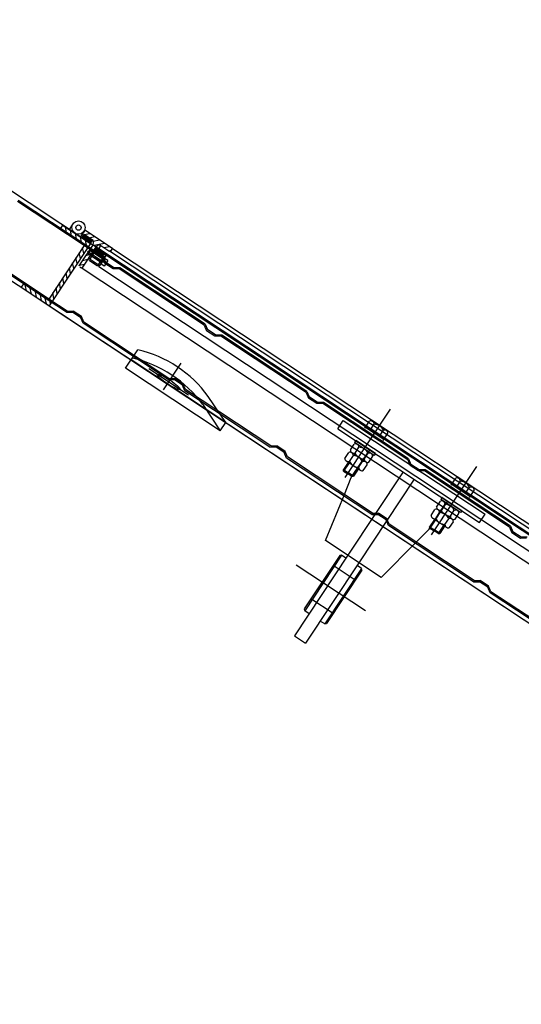
# Model space of a CAD drawing. Extents: x 2599636 to 2605431, y 4255909 to 4259550.
# Drawn here: x 2599799 to 2599800, y 4257283 to 4257285 of the extents above; entities that cross this region are included whole.
import ezdxf

# ---------------------------------------------------------------- set-up
doc = ezdxf.new("R2010")
doc.units = 0
doc.header["$MEASUREMENT"] = 0
doc.layers.add('P - CARROPONTE', color=10, linetype='CONTINUOUS')
doc.layers.add('SF - BINARI + MURI A SECCO', color=242, linetype='CONTINUOUS')

# ---------------------------------------------------------------- blocks, each defined once
blk = doc.blocks.new('A$C350469DC')
at = {"layer": 'P - CARROPONTE'}
for p, q in [((-22540.5, 15969.8, 216.1), (-22540.5, 3989.8, 216.1)), ((-22428.5, 7925.8, 216.1), (-22428.5, 12033.8, 216.1)), ((-22534.5, 7935.8, 216.1), (-22534.5, 8055.8, 216.1)), ((-22532.5, 7935.8, 216.1), (-22532.5, 8055.8, 216.1)), ((-22436.5, 7935.8, 216.1), (-22436.5, 8055.8, 216.1)), ((-22434.5, 7935.8, 216.1), (-22434.5, 8055.8, 216.1)), ((-22540.5, 7979.8, 216.1), (-22540.5, 7929.8, 216.1)), ((-22534.5, 7979.8, 216.1), (-22540.5, 7979.8, 216.1)), ((-22540.5, 7979.6, 216.1), (-22540.3, 7979.8, 216.1)), ((-22540.5, 7970.6, 216.1), (-22534.5, 7976.6, 216.1)), ((-22534.5, 7935.8, 216.1), (-22534.5, 7979.8, 216.1)), ((-22434.5, 7935.8, 216.1), (-22434.5, 7979.8, 216.1)), ((-22428.5, 7979.8, 216.1), (-22434.5, 7979.8, 216.1)), ((-22434.5, 7977.8, 216.1), (-22432.5, 7979.8, 216.1)), ((-22428.5, 7979.8, 216.1), (-22428.5, 7929.8, 216.1)), ((-22540.5, 7961.6, 216.1), (-22534.5, 7967.6, 216.1)), ((-22434.5, 7968.8, 216.1), (-22428.5, 7974.8, 216.1)), ((-22434.5, 7959.8, 216.1), (-22428.5, 7965.8, 216.1)), ((-22428.5, 7947.8, 216.1), (-22428.5, 7967.8, 216.1)), ((-22428.5, 7947.8, 216.1), (-22428.5, 7967.8, 216.1)), ((-22418.5, 7967.8, 216.1), (-22428.5, 7967.8, 216.1)), ((-22540.5, 7952.6, 216.1), (-22534.5, 7958.6, 216.1)), ((-22540.5, 7943.6, 216.1), (-22534.5, 7949.6, 216.1)), ((-22434.5, 7950.9, 216.1), (-22428.5, 7956.9, 216.1)), ((-22434.5, 7941.9, 216.1), (-22428.5, 7947.9, 216.1)), ((-22416.5, 7947.8, 216.1), (-22428.5, 7947.8, 216.1)), ((-22416.5, 7947.8, 216.1), (-22419.5, 7947.8, 216.1)), ((-22416.5, 7897.8, 216.1), (-22416.5, 7947.8, 216.1)), ((-22540.5, 7934.7, 216.1), (-22534.5, 7940.7, 216.1)), ((-22536.4, 7929.8, 216.1), (-22530.4, 7935.8, 216.1)), ((-22434.5, 7935.8, 216.1), (-22534.5, 7935.8, 216.1)), ((-22534.5, 7902.8, 216.1), (-22534.5, 7935.8, 216.1)), ((-22532.5, 7902.8, 216.1), (-22532.5, 7935.8, 216.1)), ((-22527.4, 7929.8, 216.1), (-22521.4, 7935.8, 216.1)), ((-22518.5, 7929.8, 216.1), (-22512.5, 7935.8, 216.1)), ((-22509.5, 7929.8, 216.1), (-22503.5, 7935.8, 216.1)), ((-22500.5, 7929.8, 216.1), (-22494.5, 7935.8, 216.1)), ((-22491.5, 7929.8, 216.1), (-22485.5, 7935.8, 216.1)), ((-22482.5, 7929.8, 216.1), (-22476.5, 7935.8, 216.1)), ((-22473.6, 7929.8, 216.1), (-22467.6, 7935.8, 216.1)), ((-22464.6, 7929.8, 216.1), (-22458.6, 7935.8, 216.1)), ((-22455.6, 7929.8, 216.1), (-22449.6, 7935.8, 216.1)), ((-22446.6, 7929.8, 216.1), (-22440.6, 7935.8, 216.1)), ((-22437.6, 7929.8, 216.1), (-22428.5, 7938.9, 216.1)), ((-22436.5, 7902.8, 216.1), (-22436.5, 7935.8, 216.1)), ((-22434.5, 7902.8, 216.1), (-22434.5, 7935.8, 216.1)), ((-22428.5, 7929.8, 216.1), (-22428.5, 7944.8, 216.1)), ((-22428.5, 7944.8, 216.1), (-22422.5, 7944.8, 216.1)), ((-22428.5, 7943.3, 216.1), (-22427, 7944.8, 216.1)), ((-22422.5, 7938.6, 216.1), (-22428.5, 7944.6, 216.1)), ((-22422.5, 7936.9, 216.1), (-22428.5, 7942.9, 216.1)), ((-22428.5, 7941.5, 216.1), (-22427.4, 7942.6, 216.1)), ((-22422.5, 7935.1, 216.1), (-22428.5, 7941.1, 216.1)), ((-22428.5, 7939.7, 216.1), (-22428.3, 7940, 216.1)), ((-22422.5, 7933.3, 216.1), (-22428.5, 7939.3, 216.1)), ((-22428.5, 7936.2, 216.1), (-22426.5, 7938.2, 216.1)), ((-22422.5, 7931.6, 216.1), (-22428.5, 7937.6, 216.1)), ((-22422.6, 7929.9, 216.1), (-22428.5, 7935.8, 216.1)), ((-22428.5, 7934.4, 216.1), (-22427.4, 7935.6, 216.1)), ((-22424.2, 7929.8, 216.1), (-22428.5, 7934, 216.1)), ((-22428.5, 7932.7, 216.1), (-22428.3, 7932.9, 216.1)), ((-22426, 7929.8, 216.1), (-22428.5, 7932.3, 216.1)), ((-22427.8, 7938.6, 216.1), (-22425.6, 7940.9, 216.1)), ((-22427.8, 7931.6, 216.1), (-22425.6, 7933.8, 216.1)), ((-22422.5, 7940.4, 216.1), (-22426.9, 7944.8, 216.1)), ((-22426.9, 7941.3, 216.1), (-22424.7, 7943.5, 216.1)), ((-22426.9, 7934.2, 216.1), (-22424.7, 7936.4, 216.1)), ((-22426.1, 7944, 216.1), (-22425.2, 7944.8, 216.1)), ((-22426.1, 7936.9, 216.1), (-22423.8, 7939.1, 216.1)), ((-22426.1, 7929.8, 216.1), (-22423.8, 7932, 216.1)), ((-22425.2, 7939.5, 216.1), (-22423, 7941.7, 216.1)), ((-22425.2, 7932.5, 216.1), (-22423, 7934.7, 216.1)), ((-22422.5, 7942.2, 216.1), (-22425.1, 7944.8, 216.1)), ((-22424.3, 7942.2, 216.1), (-22422.5, 7944, 216.1)), ((-22424.3, 7935.1, 216.1), (-22422.5, 7936.9, 216.1)), ((-22423.4, 7937.8, 216.1), (-22422.5, 7938.7, 216.1)), ((-22423.4, 7930.7, 216.1), (-22422.5, 7931.6, 216.1)), ((-22422.5, 7943.9, 216.1), (-22423.3, 7944.8, 216.1)), ((-22422.5, 7945, 216.1), (-22416.5, 7939, 216.1)), ((-22422.5, 7929.8, 216.1), (-22422.5, 7944.8, 216.1)), ((-22422.5, 7944.8, 216.1), (-22422.5, 7930.8, 216.1)), ((-22422.5, 7940.4, 216.1), (-22422.5, 7940.4, 216.1)), ((-22422.5, 7936.1, 216.1), (-22416.5, 7930.1, 216.1)), ((-22422.5, 7933.3, 216.1), (-22422.5, 7933.4, 216.1)), ((-22428.5, 7929.8, 216.1), (-22540.5, 7929.8, 216.1)), ((-22540.5, 7929.8, 216.1), (-22540.5, 6209.8, 216.1)), ((-22466.5, 7923.8, 216.1), (-22466.5, 7921.8, 216.1)), ((-22466.5, 7079.8, 216.1), (-22466.5, 7921.1, 216.1)), ((-22465.1, 7925.7, 216.1), (-22459.2, 7919.8, 216.1)), ((-22427.5, 7925.8, 216.1), (-22464.5, 7925.8, 216.1)), ((-22464.5, 7919.8, 216.1), (-22427.5, 7919.8, 216.1)), ((-22456.3, 7925.8, 216.1), (-22450.3, 7919.8, 216.1)), ((-22450.5, 7917, 216.1), (-22447.8, 7919.8, 216.1)), ((-22450.5, 7916.8, 216.1), (-22450.5, 7902.8, 216.1)), ((-22448.5, 7916.8, 216.1), (-22448.5, 7902.8, 216.1)), ((-22447.5, 7925.8, 216.1), (-22441.5, 7919.8, 216.1)), ((-22433.5, 7919.8, 216.1), (-22447.5, 7919.8, 216.1)), ((-22433.5, 7917.8, 216.1), (-22447.5, 7917.8, 216.1)), ((-22443.1, 7924.8, 216.1), (-22443.5, 7924.3, 216.1)), ((-22443.5, 7899.8, 216.1), (-22443.5, 7924.3, 216.1)), ((-22437.5, 7924.3, 216.1), (-22443.5, 7924.3, 216.1)), ((-22443.1, 7901, 216.1), (-22443.1, 7924.8, 216.1)), ((-22437.9, 7924.8, 216.1), (-22443.1, 7924.8, 216.1)), ((-22440.9, 7917.8, 216.1), (-22438.9, 7919.8, 216.1)), ((-22440.5, 7926.9, 216.1), (-22440.5, 7891, 216.1)), ((-22438.6, 7925.8, 216.1), (-22432.6, 7919.8, 216.1)), ((-22437.9, 7901, 216.1), (-22437.9, 7924.8, 216.1)), ((-22437.9, 7924.8, 216.1), (-22437.5, 7924.3, 216.1)), ((-22437.5, 7899.8, 216.1), (-22437.5, 7924.3, 216.1)), ((-22432.6, 7917.2, 216.1), (-22431.2, 7918.7, 216.1)), ((-22432.5, 7902.8, 216.1), (-22432.5, 7916.8, 216.1)), ((-22430.5, 7919.4, 216.1), (-22430.1, 7919.8, 216.1)), ((-22430.5, 7919.8, 216.1), (-22430.5, 7899.8, 216.1)), ((-22428.5, 7919.8, 216.1), (-22430.5, 7919.8, 216.1)), ((-22430.5, 7919.4, 216.1), (-22428.5, 7917.4, 216.1)), ((-22430.5, 7915.8, 216.1), (-22428.5, 7917.8, 216.1)), ((-22430.5, 7917.6, 216.1), (-22428.5, 7915.6, 216.1)), ((-22430.5, 7902.8, 216.1), (-22430.5, 7916.8, 216.1)), ((-22429.8, 7925.8, 216.1), (-22416.5, 7912.5, 216.1)), ((-22429.6, 7918.5, 216.1), (-22428.5, 7919.6, 216.1)), ((-22429.1, 7919.8, 216.1), (-22428.5, 7919.2, 216.1)), ((-22428.7, 7929.8, 216.1), (-22428.5, 7929.9, 216.1)), ((-22427.8, 7929.8, 216.1), (-22428.5, 7930.5, 216.1)), ((-22428.5, 7929.8, 216.1), (-22422.6, 7929.8, 216.1)), ((-22428.5, 6213.8, 216.1), (-22428.5, 7925.8, 216.1)), ((-22428.5, 7899.8, 216.1), (-22428.5, 7919.8, 216.1)), ((-22427.9, 7929.8, 216.1), (-22426.5, 7931.1, 216.1)), ((-22423.3, 7928.1, 216.1), (-22416.5, 7921.3, 216.1)), ((-22534.5, 7902.8, 216.1), (-22529.5, 7895.3, 216.1)), ((-22532.5, 7902.8, 216.1), (-22527.5, 7895.3, 216.1)), ((-22450.5, 7908.2, 216.1), (-22448.5, 7910.2, 216.1)), ((-22449.4, 7900.4, 216.1), (-22448, 7901.9, 216.1)), ((-22436.5, 7902.8, 216.1), (-22441.5, 7895.3, 216.1)), ((-22434.5, 7902.8, 216.1), (-22439.5, 7895.3, 216.1)), ((-22432.5, 7908.5, 216.1), (-22430.5, 7910.5, 216.1)), ((-22430.5, 7915.9, 216.1), (-22428.5, 7913.9, 216.1)), ((-22430.5, 7914, 216.1), (-22429.2, 7915.4, 216.1)), ((-22430.5, 7914.1, 216.1), (-22428.5, 7912.1, 216.1)), ((-22430.5, 7912.3, 216.1), (-22430, 7912.7, 216.1)), ((-22430.5, 7912.3, 216.1), (-22428.5, 7910.3, 216.1)), ((-22430.5, 7908.8, 216.1), (-22428.5, 7910.7, 216.1)), ((-22430.5, 7910.6, 216.1), (-22428.5, 7908.6, 216.1)), ((-22430.5, 7908.8, 216.1), (-22428.5, 7906.8, 216.1)), ((-22430.5, 7907, 216.1), (-22429.2, 7908.3, 216.1)), ((-22430.5, 7907, 216.1), (-22428.5, 7905, 216.1)), ((-22430.5, 7905.2, 216.1), (-22430, 7905.7, 216.1)), ((-22430.5, 7905.3, 216.1), (-22428.5, 7903.3, 216.1)), ((-22430.5, 7901.7, 216.1), (-22428.5, 7903.7, 216.1)), ((-22430.5, 7903.5, 216.1), (-22428.5, 7901.5, 216.1)), ((-22429.6, 7911.4, 216.1), (-22428.5, 7912.5, 216.1)), ((-22429.6, 7904.3, 216.1), (-22428.5, 7905.4, 216.1)), ((-22428.7, 7914.1, 216.1), (-22428.5, 7914.3, 216.1)), ((-22428.7, 7907, 216.1), (-22428.5, 7907.2, 216.1)), ((-22428.5, 7085.8, 216.1), (-22428.5, 7914.8, 216.1)), ((-22428.5, 7914.8, 216.1), (-22422.5, 7914.8, 216.1)), ((-22422.5, 7914.8, 216.1), (-22422.5, 7900.8, 216.1)), ((-22422.5, 7909.6, 216.1), (-22416.5, 7903.6, 216.1)), ((-22529.5, 7880.3, 216.1), (-22529.5, 7895.3, 216.1)), ((-22527.5, 7880.3, 216.1), (-22527.5, 7895.3, 216.1)), ((-22450.5, 7101.8, 216.1), (-22450.5, 7899.8, 216.1)), ((-22447.5, 7901.8, 216.1), (-22433.5, 7901.8, 216.1)), ((-22447.5, 7899.8, 216.1), (-22433.5, 7899.8, 216.1)), ((-22445.5, 7893.8, 216.1), (-22445.5, 7899.8, 216.1)), ((-22435.5, 7899.8, 216.1), (-22445.5, 7899.8, 216.1)), ((-22435.5, 7893.8, 216.1), (-22445.5, 7893.8, 216.1)), ((-22437.5, 7901, 216.1), (-22443.5, 7901, 216.1)), ((-22443.1, 7901, 216.1), (-22443.5, 7900.3, 216.1)), ((-22441.5, 7880.3, 216.1), (-22441.5, 7895.3, 216.1)), ((-22441.2, 7899.8, 216.1), (-22439.2, 7901.8, 216.1)), ((-22439.5, 7880.3, 216.1), (-22439.5, 7895.3, 216.1)), ((-22437.9, 7901, 216.1), (-22437.5, 7900.3, 216.1)), ((-22435.5, 7893.8, 216.1), (-22435.5, 7899.8, 216.1)), ((-22432, 7900.2, 216.1), (-22430.9, 7901.3, 216.1)), ((-22430.5, 7901.7, 216.1), (-22428.5, 7899.8, 216.1)), ((-22430.5, 7899.9, 216.1), (-22429.2, 7901.3, 216.1)), ((-22430.5, 7900, 216.1), (-22430.3, 7899.8, 216.1)), ((-22430.5, 7101.8, 216.1), (-22430.5, 7899.8, 216.1)), ((-22430.5, 7899.8, 216.1), (-22428.5, 7899.8, 216.1)), ((-22428.7, 7899.9, 216.1), (-22428.5, 7900.1, 216.1)), ((-22422.5, 7900.8, 216.1), (-22419.5, 7897.8, 216.1)), ((-22422.5, 7103.8, 216.1), (-22422.5, 7897.8, 216.1)), ((-22422.5, 7897.8, 216.1), (-22419.5, 7897.8, 216.1)), ((-22419.5, 7897.8, 216.1), (-22416.5, 7897.8, 216.1)), ((-22416.5, 7897.8, 216.1), (-22416.5, 7105.8, 216.1)), ((-22534.5, 7872.8, 216.1), (-22529.5, 7880.3, 216.1)), ((-22534.5, 7719.8, 216.1), (-22534.5, 7872.8, 216.1)), ((-22532.5, 7872.8, 216.1), (-22527.5, 7880.3, 216.1)), ((-22532.5, 7719.8, 216.1), (-22532.5, 7872.8, 216.1)), ((-22436.5, 7872.8, 216.1), (-22441.5, 7880.3, 216.1)), ((-22434.5, 7872.8, 216.1), (-22439.5, 7880.3, 216.1)), ((-22436.5, 7719.8, 216.1), (-22436.5, 7872.8, 216.1)), ((-22434.5, 7719.8, 216.1), (-22434.5, 7872.8, 216.1)), ((-22555.5, 7612.3, 216.1), (-22555.5, 7782.3, 216.1)), ((-22555.5, 7782.3, 216.1), (-22522.3, 7782.3, 216.1)), ((-22540.5, 7612.3, 216.1), (-22540.5, 7782.3, 216.1)), ((-22537, 7681.7, 216.1), (-22537, 7753, 216.1)), ((-22551.3, 7717.3, 216.1), (-22503, 7717.3, 216.1)), ((-22534.5, 7719.8, 216.1), (-22529.5, 7712.3, 216.1)), ((-22532.5, 7719.8, 216.1), (-22527.5, 7712.3, 216.1)), ((-22529.5, 7697.3, 216.1), (-22529.5, 7712.3, 216.1)), ((-22527.5, 7697.3, 216.1), (-22527.5, 7712.3, 216.1)), ((-22436.5, 7719.8, 216.1), (-22441.5, 7712.3, 216.1)), ((-22441.5, 7697.3, 216.1), (-22441.5, 7712.3, 216.1)), ((-22434.5, 7719.8, 216.1), (-22439.5, 7712.3, 216.1)), ((-22439.5, 7697.3, 216.1), (-22439.5, 7712.3, 216.1)), ((-22534.5, 7689.8, 216.1), (-22529.5, 7697.3, 216.1)), ((-22532.5, 7689.8, 216.1), (-22527.5, 7697.3, 216.1)), ((-22436.5, 7689.8, 216.1), (-22441.5, 7697.3, 216.1)), ((-22434.5, 7689.8, 216.1), (-22439.5, 7697.3, 216.1)), ((-22534.5, 7536.8, 216.1), (-22534.5, 7689.8, 216.1)), ((-22532.5, 7536.8, 216.1), (-22532.5, 7689.8, 216.1)), ((-22436.5, 7536.8, 216.1), (-22436.5, 7689.8, 216.1)), ((-22434.5, 7536.8, 216.1), (-22434.5, 7689.8, 216.1)), ((-22537, 7655.9, 216.1), (-22555.5, 7612.3, 216.1)), ((-22540.5, 7612.3, 216.1), (-22522.3, 7655.9, 216.1)), ((-22555.5, 7612.3, 216.1), (-22540.5, 7612.3, 216.1)), ((-22534.5, 7536.8, 216.1), (-22529.5, 7529.3, 216.1)), ((-22532.5, 7536.8, 216.1), (-22527.5, 7529.3, 216.1)), ((-22436.5, 7536.8, 216.1), (-22441.5, 7529.3, 216.1)), ((-22434.5, 7536.8, 216.1), (-22439.5, 7529.3, 216.1)), ((-22529.5, 7514.3, 216.1), (-22529.5, 7529.3, 216.1)), ((-22527.5, 7514.3, 216.1), (-22527.5, 7529.3, 216.1)), ((-22441.5, 7514.3, 216.1), (-22441.5, 7529.3, 216.1)), ((-22439.5, 7514.3, 216.1), (-22439.5, 7529.3, 216.1)), ((-22534.5, 7506.8, 216.1), (-22529.5, 7514.3, 216.1)), ((-22534.5, 7353.8, 216.1), (-22534.5, 7506.8, 216.1)), ((-22532.5, 7506.8, 216.1), (-22527.5, 7514.3, 216.1)), ((-22532.5, 7353.8, 216.1), (-22532.5, 7506.8, 216.1)), ((-22436.5, 7506.8, 216.1), (-22441.5, 7514.3, 216.1)), ((-22434.5, 7506.8, 216.1), (-22439.5, 7514.3, 216.1)), ((-22436.5, 7353.8, 216.1), (-22436.5, 7506.8, 216.1)), ((-22434.5, 7353.8, 216.1), (-22434.5, 7506.8, 216.1)), ((-22455.5, 7467.3, 216.1), (-22455.5, 7212.3, 216.1)), ((-22455.5, 7467.3, 216.1), (-22440.5, 7467.3, 216.1)), ((-22440.5, 7467.3, 216.1), (-22440.5, 7212.3, 216.1)), ((-22489, 7404.8, 216.1), (-22489, 7429.7, 216.1)), ((-22486.7, 7433.8, 216.1), (-22476.2, 7433.8, 216.1)), ((-22473.9, 7404.8, 216.1), (-22473.9, 7429.7, 216.1)), ((-22473.9, 7404.8, 216.1), (-22473.9, 7429.7, 216.1)), ((-22471.6, 7433.8, 216.1), (-22461.1, 7433.8, 216.1)), ((-22455.5, 7435, 216.1), (-22458.8, 7435, 216.1)), ((-22458.8, 7399.5, 216.1), (-22458.8, 7435, 216.1)), ((-22458.8, 7404.8, 216.1), (-22458.8, 7429.7, 216.1)), ((-22455.5, 7399.5, 216.1), (-22455.5, 7435, 216.1)), ((-22455.5, 7399.5, 216.1), (-22455.5, 7435, 216.1)), ((-22432.5, 7433.8, 216.1), (-22419.7, 7433.8, 216.1)), ((-22430.5, 7433.8, 216.1), (-22430.5, 7400.7, 216.1)), ((-22417.4, 7404.8, 216.1), (-22417.4, 7429.7, 216.1)), ((-22417.4, 7404.8, 216.1), (-22417.4, 7429.7, 216.1)), ((-22510.4, 7417.3, 216.1), (-22387.5, 7417.3, 216.1)), ((-22503.6, 7424.8, 216.1), (-22502, 7426.3, 216.1)), ((-22489, 7424.8, 216.1), (-22503.6, 7424.8, 216.1)), ((-22503.6, 7424.8, 216.1), (-22503.6, 7417.3, 216.1)), ((-22503.6, 7409.8, 216.1), (-22503.6, 7417.3, 216.1)), ((-22489, 7426.3, 216.1), (-22502, 7426.3, 216.1)), ((-22502, 7426.3, 216.1), (-22502, 7417.3, 216.1)), ((-22502, 7408.2, 216.1), (-22502, 7417.3, 216.1)), ((-22486.7, 7425.5, 216.1), (-22476.2, 7425.5, 216.1)), ((-22471.6, 7425.5, 216.1), (-22461.1, 7425.5, 216.1)), ((-22430.5, 7425.5, 216.1), (-22419.7, 7425.5, 216.1)), ((-22660.5, 7281.6, 216.1), (-22660.5, 7406.4, 216.1)), ((-22605.5, 7389.8, 216.1), (-22532.5, 7404.4, 216.1)), ((-22532.5, 7404.4, 216.1), (-22505.5, 7409.8, 216.1)), ((-22505.5, 7409.8, 216.1), (-22455.5, 7409.8, 216.1)), ((-22503.6, 7409.8, 216.1), (-22502, 7408.2, 216.1)), ((-22489, 7409.8, 216.1), (-22503.6, 7409.8, 216.1)), ((-22489, 7408.2, 216.1), (-22502, 7408.2, 216.1)), ((-22486.7, 7409, 216.1), (-22476.2, 7409, 216.1)), ((-22486.7, 7400.7, 216.1), (-22476.2, 7400.7, 216.1)), ((-22471.6, 7409, 216.1), (-22461.1, 7409, 216.1)), ((-22471.6, 7400.7, 216.1), (-22461.1, 7400.7, 216.1)), ((-22432.5, 7400.7, 216.1), (-22419.7, 7400.7, 216.1)), ((-22430.5, 7409, 216.1), (-22419.7, 7409, 216.1)), ((-22605.5, 7289.8, 216.1), (-22605.5, 7389.8, 216.1)), ((-22455.5, 7399.5, 216.1), (-22458.8, 7399.5, 216.1)), ((-22708.5, 7359.8, 216.1), (-22710.5, 7357.8, 216.1)), ((-22710.5, 7349.8, 216.1), (-22710.5, 7357.8, 216.1)), ((-22610.5, 7357.8, 216.1), (-22710.5, 7357.8, 216.1)), ((-22612.5, 7359.8, 216.1), (-22708.5, 7359.8, 216.1)), ((-22690.5, 7319.8, 216.1), (-22690.5, 7359.8, 216.1)), ((-22630.5, 7319.8, 216.1), (-22630.5, 7359.8, 216.1)), ((-22610.5, 7357.8, 216.1), (-22612.5, 7359.8, 216.1)), ((-22610.5, 7349.8, 216.1), (-22610.5, 7357.8, 216.1)), ((-22605.5, 7349.8, 216.1), (-22750.5, 7349.8, 216.1)), ((-22750.5, 7349.8, 216.1), (-22750.5, 7329.8, 216.1)), ((-22455.5, 7349.8, 216.1), (-22605.5, 7349.8, 216.1)), ((-22534.5, 7353.8, 216.1), (-22529.5, 7346.3, 216.1)), ((-22532.5, 7353.8, 216.1), (-22527.5, 7346.3, 216.1)), ((-22529.5, 7331.3, 216.1), (-22529.5, 7346.3, 216.1)), ((-22527.5, 7331.3, 216.1), (-22527.5, 7346.3, 216.1)), ((-22436.5, 7353.8, 216.1), (-22441.5, 7346.3, 216.1)), ((-22441.5, 7331.3, 216.1), (-22441.5, 7346.3, 216.1)), ((-22434.5, 7353.8, 216.1), (-22439.5, 7346.3, 216.1)), ((-22439.5, 7331.3, 216.1), (-22439.5, 7346.3, 216.1)), ((-22605.5, 7329.8, 216.1), (-22750.5, 7329.8, 216.1)), ((-22710.5, 7321.8, 216.1), (-22710.5, 7329.8, 216.1)), ((-22610.5, 7321.8, 216.1), (-22610.5, 7329.8, 216.1)), ((-22455.5, 7329.8, 216.1), (-22605.5, 7329.8, 216.1)), ((-22534.5, 7323.8, 216.1), (-22529.5, 7331.3, 216.1)), ((-22532.5, 7323.8, 216.1), (-22527.5, 7331.3, 216.1)), ((-22436.5, 7323.8, 216.1), (-22441.5, 7331.3, 216.1)), ((-22434.5, 7323.8, 216.1), (-22439.5, 7331.3, 216.1)), ((-22710.5, 7321.8, 216.1), (-22708.5, 7319.8, 216.1)), ((-22610.5, 7321.8, 216.1), (-22710.5, 7321.8, 216.1)), ((-22612.5, 7319.8, 216.1), (-22708.5, 7319.8, 216.1)), ((-22612.5, 7319.8, 216.1), (-22610.5, 7321.8, 216.1)), ((-22534.5, 7170.8, 216.1), (-22534.5, 7323.8, 216.1)), ((-22532.5, 7170.8, 216.1), (-22532.5, 7323.8, 216.1)), ((-22436.5, 7170.8, 216.1), (-22436.5, 7323.8, 216.1)), ((-22434.5, 7170.8, 216.1), (-22434.5, 7323.8, 216.1)), ((-22605.5, 7289.8, 216.1), (-22532.5, 7275.2, 216.1)), ((-22532.5, 7275.2, 216.1), (-22505.5, 7269.8, 216.1)), ((-22505.5, 7269.8, 216.1), (-22455.5, 7269.8, 216.1)), ((-22503.6, 7269.8, 216.1), (-22502, 7271.3, 216.1)), ((-22489, 7269.8, 216.1), (-22503.6, 7269.8, 216.1)), ((-22503.6, 7269.8, 216.1), (-22503.6, 7262.3, 216.1)), ((-22489, 7271.3, 216.1), (-22502, 7271.3, 216.1)), ((-22502, 7271.3, 216.1), (-22502, 7262.3, 216.1)), ((-22489, 7249.8, 216.1), (-22489, 7274.7, 216.1)), ((-22486.7, 7278.8, 216.1), (-22476.2, 7278.8, 216.1)), ((-22486.7, 7270.5, 216.1), (-22476.2, 7270.5, 216.1)), ((-22473.9, 7249.8, 216.1), (-22473.9, 7274.7, 216.1)), ((-22473.9, 7249.8, 216.1), (-22473.9, 7274.7, 216.1)), ((-22471.6, 7278.8, 216.1), (-22461.1, 7278.8, 216.1)), ((-22471.6, 7270.5, 216.1), (-22461.1, 7270.5, 216.1)), ((-22455.5, 7280, 216.1), (-22458.8, 7280, 216.1)), ((-22458.8, 7244.5, 216.1), (-22458.8, 7280, 216.1)), ((-22458.8, 7249.8, 216.1), (-22458.8, 7274.7, 216.1)), ((-22455.5, 7244.5, 216.1), (-22455.5, 7280, 216.1)), ((-22455.5, 7244.5, 216.1), (-22455.5, 7280, 216.1)), ((-22432.5, 7278.8, 216.1), (-22419.7, 7278.8, 216.1)), ((-22430.5, 7278.8, 216.1), (-22430.5, 7245.7, 216.1)), ((-22430.5, 7270.5, 216.1), (-22419.7, 7270.5, 216.1)), ((-22417.4, 7249.8, 216.1), (-22417.4, 7274.7, 216.1)), ((-22417.4, 7249.8, 216.1), (-22417.4, 7274.7, 216.1)), ((-22510.4, 7262.3, 216.1), (-22387.5, 7262.3, 216.1)), ((-22503.6, 7254.8, 216.1), (-22503.6, 7262.3, 216.1)), ((-22503.6, 7254.8, 216.1), (-22502, 7253.2, 216.1)), ((-22489, 7254.8, 216.1), (-22503.6, 7254.8, 216.1)), ((-22502, 7253.2, 216.1), (-22502, 7262.3, 216.1)), ((-22489, 7253.2, 216.1), (-22502, 7253.2, 216.1)), ((-22486.7, 7254, 216.1), (-22476.2, 7254, 216.1)), ((-22471.6, 7254, 216.1), (-22461.1, 7254, 216.1)), ((-22430.5, 7254, 216.1), (-22419.7, 7254, 216.1)), ((-22486.7, 7245.7, 216.1), (-22476.2, 7245.7, 216.1)), ((-22471.6, 7245.7, 216.1), (-22461.1, 7245.7, 216.1)), ((-22455.5, 7244.5, 216.1), (-22458.8, 7244.5, 216.1)), ((-22432.5, 7245.7, 216.1), (-22419.7, 7245.7, 216.1)), ((-22455.5, 7212.3, 216.1), (-22440.5, 7212.3, 216.1)), ((-22534.5, 7170.8, 216.1), (-22529.5, 7163.3, 216.1)), ((-22532.5, 7170.8, 216.1), (-22527.5, 7163.3, 216.1)), ((-22436.5, 7170.8, 216.1), (-22441.5, 7163.3, 216.1)), ((-22434.5, 7170.8, 216.1), (-22439.5, 7163.3, 216.1)), ((-22529.5, 7148.3, 216.1), (-22529.5, 7163.3, 216.1)), ((-22527.5, 7148.3, 216.1), (-22527.5, 7163.3, 216.1)), ((-22441.5, 7148.3, 216.1), (-22441.5, 7163.3, 216.1)), ((-22439.5, 7148.3, 216.1), (-22439.5, 7163.3, 216.1)), ((-22534.5, 7140.8, 216.1), (-22529.5, 7148.3, 216.1)), ((-22534.5, 6987.8, 216.1), (-22534.5, 7140.8, 216.1)), ((-22532.5, 7140.8, 216.1), (-22527.5, 7148.3, 216.1)), ((-22532.5, 6987.8, 216.1), (-22532.5, 7140.8, 216.1)), ((-22436.5, 7140.8, 216.1), (-22441.5, 7148.3, 216.1)), ((-22434.5, 7140.8, 216.1), (-22439.5, 7148.3, 216.1))]:
    blk.add_line(p, q, dxfattribs=at)
for radius in [10, 4]:
    blk.add_circle((-22418.5, 7957.8, 216.1), radius, dxfattribs=at)
for centre, radius, start, end in [((-22419.5, 7944.8, 216.1), 3, 90, 180), ((-22464.5, 7923.8, 216.1), 2, 90, 180), ((-22464.5, 7921.8, 216.1), 2, 180, 270), ((-22447.5, 7916.8, 216.1), 3, 90, 180), ((-22447.5, 7916.8, 216.1), 1, 90, 180), ((-22433.5, 7916.8, 216.1), 3, 0, 90), ((-22433.5, 7916.8, 216.1), 1, 0, 90), ((-22427.5, 7930.8, 216.1), 5, 270, 0), ((-22427.5, 7914.8, 216.1), 5, 0, 90), ((-22447.5, 7902.8, 216.1), 3, 180, 270), ((-22447.5, 7902.8, 216.1), 1, 180, 270), ((-22433.5, 7902.8, 216.1), 3, 270, 0), ((-22433.5, 7902.8, 216.1), 1, 270, 0), ((-22419.5, 7900.8, 216.1), 3, 180, 270), ((-22708.3, 7719.1, 216.1), 182.6, 339.7398, 20.2602), ((-22693.5, 7719.1, 216.1), 182.6, 339.7398, 20.2602), ((-22484, 7429.7, 216.1), 4.92, 122.7791, 237.2209), ((-22478.8, 7429.7, 216.1), 4.92, 302.7791, 57.2209), ((-22469, 7429.7, 216.1), 4.92, 122.7791, 237.2209), ((-22463.8, 7429.7, 216.1), 4.92, 302.7791, 57.2209), ((-22422.4, 7429.7, 216.1), 4.92, 302.7791, 57.2209), ((-22472.6, 7417.3, 216.1), 16.3, 149.4898, 210.5102), ((-22490.2, 7417.3, 216.1), 16.3, 329.4898, 30.5102), ((-22457.6, 7417.3, 216.1), 16.3, 149.4898, 210.5102), ((-22475.2, 7417.3, 216.1), 16.3, 329.4898, 30.5102), ((-22433.8, 7417.3, 216.1), 16.3, 329.4898, 30.5102), ((-22484, 7404.8, 216.1), 4.92, 122.7791, 237.2209), ((-22478.8, 7404.8, 216.1), 4.92, 302.7791, 57.2209), ((-22469, 7404.8, 216.1), 4.92, 122.7791, 237.2209), ((-22463.8, 7404.8, 216.1), 4.92, 302.7791, 57.2209), ((-22422.4, 7404.8, 216.1), 4.92, 302.7791, 57.2209), ((-22484, 7274.7, 216.1), 4.92, 122.7791, 237.2209), ((-22472.6, 7262.3, 216.1), 16.3, 149.4898, 210.5102), ((-22478.8, 7274.7, 216.1), 4.92, 302.7791, 57.2209), ((-22490.2, 7262.3, 216.1), 16.3, 329.4898, 30.5102), ((-22469, 7274.7, 216.1), 4.92, 122.7791, 237.2209), ((-22457.6, 7262.3, 216.1), 16.3, 149.4898, 210.5102), ((-22463.8, 7274.7, 216.1), 4.92, 302.7791, 57.2209), ((-22475.2, 7262.3, 216.1), 16.3, 329.4898, 30.5102), ((-22422.4, 7274.7, 216.1), 4.92, 302.7791, 57.2209), ((-22433.8, 7262.3, 216.1), 16.3, 329.4898, 30.5102), ((-22484, 7249.8, 216.1), 4.92, 122.7791, 237.2209), ((-22478.8, 7249.8, 216.1), 4.92, 302.7791, 57.2209), ((-22469, 7249.8, 216.1), 4.92, 122.7791, 237.2209), ((-22463.8, 7249.8, 216.1), 4.92, 302.7791, 57.2209), ((-22422.4, 7249.8, 216.1), 4.92, 302.7791, 57.2209)]:
    blk.add_arc(centre, radius, start, end, dxfattribs=at)
blk.add_ellipse((-22537, 7717.3, 216.1), major_axis=(0, 20), ratio=0.173348, start_param=3.141593, end_param=9.424778, dxfattribs=at)

msp = doc.modelspace()

# ---------------------------------------------------------------- block references
at = {"layer": 'SF - BINARI + MURI A SECCO', "color": 10, "xscale": 0.001000015799540607, "yscale": 0.001000015799540607, "zscale": 0.001000015799540607, "rotation": 56.48085739898394}
msp.add_blockref('A$C350469DC', (2599818.4777, 4257298.8561, 14.0792), dxfattribs=at)

doc.saveas('drawing.dxf')
